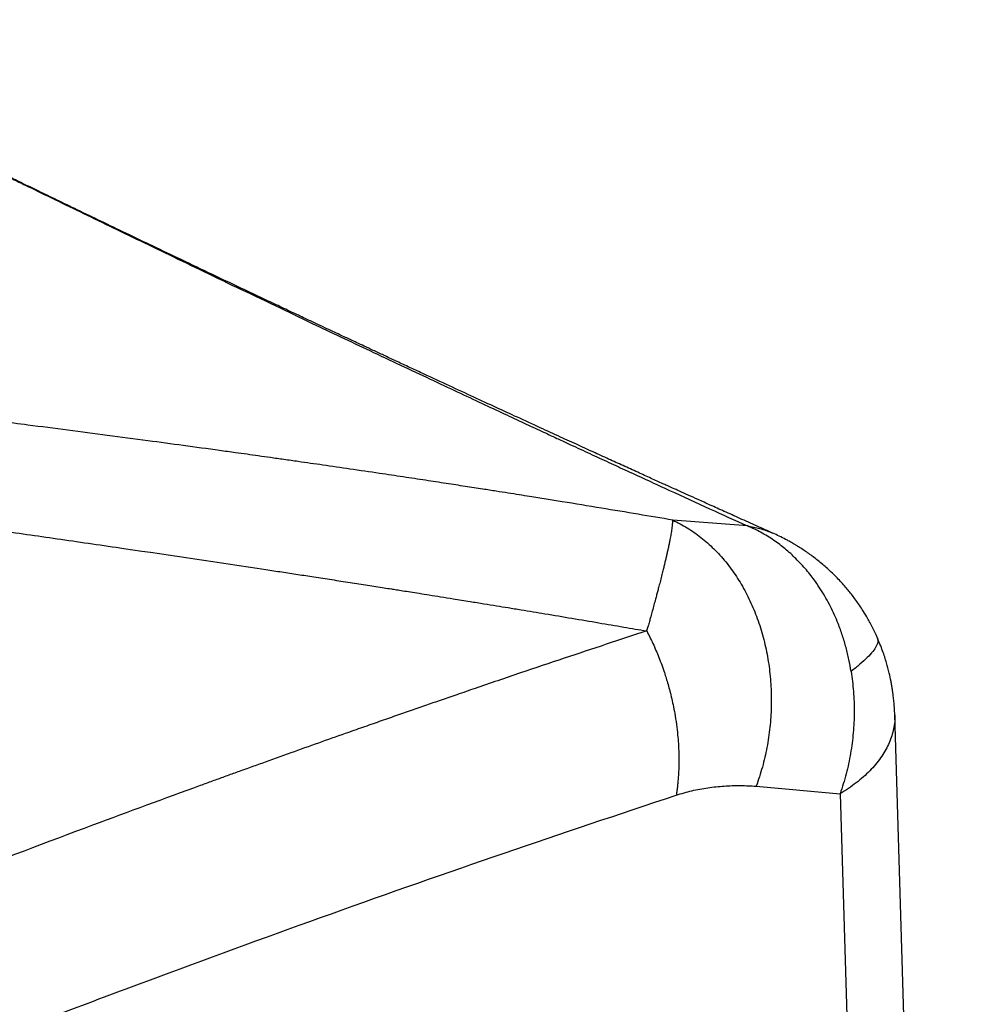
# Model space of a CAD drawing. Units: inches. Extents: x 0.1 to 12.1, y 0.1 to 8.1.
# Drawn here: x 10 to 10.2, y 4.5 to 4.7 of the extents above; entities that cross this region are included whole.
import ezdxf

# ---------------------------------------------------------------- set-up
doc = ezdxf.new("R2010")
doc.units = ezdxf.units.IN
doc.header["$MEASUREMENT"] = 0

msp = doc.modelspace()

# ---------------------------------------------------------------- linework, layer by layer
at = {"color": 7, "linetype": 'Continuous', "lineweight": 25}
for p, q in [((10.15512499826036, 4.622993660046691), (10.14311122161805, 4.623933770050501)), ((10.15922973625388, 4.621818928989868), (10.15927915094477, 4.621795836393303)), ((10.19079387615513, 4.196101186630798), (10.17880475707853, 4.592679112009252)), ((10.15654116555682, 4.581175416979587), (10.17002835619928, 4.579955979663293)), ((10.17002835619928, 4.579955979663293), (10.18201223180969, 4.183554836146631))]:
    msp.add_line(p, q, dxfattribs=at)
at = {"color": 8, "linetype": 'Continuous', "lineweight": 25}
for points, knots in [([(9.985187146180207, 4.704365491390666), (9.98820729411807, 4.702852857077916), (9.996582063838407, 4.698658372469546), (10.01020412365193, 4.691908957072608), (10.0217192366335, 4.686237449596085), (10.0288027811291, 4.682766060806792), (10.03154278190723, 4.681425107139109), (10.03427145373419, 4.680091600487764), (10.03675958811854, 4.678877268409604), (10.0397439857419, 4.677422467627366), (10.04334310593066, 4.675670794259821), (10.04784040144876, 4.673486965055743), (10.05260678715717, 4.671177937777475), (10.05763406290857, 4.668748753849034), (10.06297453993953, 4.666175251774757), (10.06862797249272, 4.663459056097691), (10.0745940261489, 4.660601480611015), (10.08014358255817, 4.657952468562756), (10.08521974645469, 4.655536554888435), (10.08976578271132, 4.653378463724106), (10.09449656570131, 4.651138446831061), (10.09929433883143, 4.648873126786885), (10.10398622666445, 4.646664033877536), (10.10835622751268, 4.644611959737463), (10.11232667748158, 4.642752179242432), (10.11590251715733, 4.641080979976257), (10.11908913943697, 4.639594828467108), (10.12191431788159, 4.638279662540362), (10.12396705442529, 4.63732552981938), (10.12552184541514, 4.636603688465261), (10.12677400195208, 4.636022736226192), (10.12824957121771, 4.635338715500873), (10.1297893233092, 4.634625699498024), (10.13131292877737, 4.633920753976729), (10.13282058932956, 4.633223909402516), (10.13431217055423, 4.632535133327205), (10.13757042668189, 4.631032028271744), (10.14247928417086, 4.628773563704661), (10.14892325854414, 4.625820672742543), (10.15309797745229, 4.623917686820988), (10.15512499826036, 4.622993698369231)], [0, 0, 0, 0, 0.05304314237778249, 0.1470868685232193, 0.2396617047044547, 0.2558029298853572, 0.2718986355745251, 0.2879488059363965, 0.3038978731120299, 0.3157618549601445, 0.3405689912639348, 0.3673676383712403, 0.3950920348109109, 0.4246674647064821, 0.4560934940392143, 0.4893703734451728, 0.5244976042285034, 0.5614751621047513, 0.5874210311481863, 0.6142057139927237, 0.641829515636219, 0.6710569192465952, 0.6990408308020194, 0.7248065811203478, 0.7483541461631072, 0.7692787759619935, 0.7880732155440832, 0.8047378645666773, 0.8192727480828934, 0.8244001182043798, 0.8322544750110045, 0.8414327808640639, 0.8505164904501655, 0.8595061781408407, 0.8684014367944195, 0.8772024602011506, 0.8859092215146629, 0.9260766668991834, 0.9641067727685675, 1, 1, 1, 1]), ([(10.15512499826036, 4.622993698369231), (10.15545967399062, 4.622939102603302), (10.15613206995251, 4.622829414420897), (10.15712167373147, 4.622590249146857), (10.15805996138341, 4.622295607428612), (10.15876820568736, 4.622039253728958), (10.15913563731015, 4.621863849796268), (10.15922973625388, 4.621818928989868)], [0, 0, 0, 0, 0.2315484868803671, 0.4652033400864996, 0.7097050329186267, 0.9256556918920931, 1, 1, 1, 1]), ([(10.17601111793865, 4.605031335871601), (10.17605999788129, 4.60484342851281), (10.1761595062342, 4.604460892225688), (10.17589564670483, 4.603710964032937), (10.17532976246304, 4.602838633695602), (10.17444002179911, 4.601853107289475), (10.17328422964865, 4.600784985476862), (10.17228729147506, 4.600007196050571), (10.17179351267601, 4.599621960597659)], [0, 0, 0, 0, 0.1638275892035417, 0.3335153987855526, 0.5029548971094042, 0.671142889131644, 0.8371186162131303, 1, 1, 1, 1]), ([(10.17877538703055, 4.592675605973337), (10.17878787616089, 4.592576141437562), (10.17889470266339, 4.591725365747878), (10.17860666138343, 4.590105546076206), (10.17787867861464, 4.587864409835458), (10.17660539901497, 4.58568671949415), (10.17486327597602, 4.583617599444589), (10.17269817434782, 4.581673327512103), (10.17091829390408, 4.580528427866836), (10.17002835619928, 4.579955979663293)], [0, 0, 0, 0, 0.02158830267285978, 0.184656802068306, 0.3477267070863205, 0.5107935258182623, 0.6738634240811412, 0.8369321732552228, 1, 1, 1, 1])]:
    msp.add_open_spline(points, degree=3, knots=knots, dxfattribs=at)
at = {"color": 7, "linetype": 'Continuous', "lineweight": 25}
for points, knots in [([(10.15928369749457, 4.621805780547328), (10.15841531326448, 4.622193942823369), (10.15662026910229, 4.622996316246842), (10.15398866966533, 4.624175828964632), (10.1514792367756, 4.625302548979901), (10.14924039968676, 4.626309532940374), (10.1473022240554, 4.627182620533328), (10.14565450464327, 4.627925826708948), (10.14428738982839, 4.62854314382085), (10.14316095597822, 4.6290521855115), (10.14227156676423, 4.629454434484485), (10.14112344788046, 4.629973977671956), (10.13955820565964, 4.630682934786342), (10.13742112170779, 4.63165223539291), (10.13514664571395, 4.632685583774117), (10.13275061419705, 4.633775928401269), (10.13024896338868, 4.634916347192082), (10.12754168447942, 4.636152675812112), (10.12456666721535, 4.637514051510831), (10.12125946948045, 4.639030608521746), (10.11780000758779, 4.6406210008744), (10.11422367005467, 4.642269056669054), (10.11056766522244, 4.643957901737313), (10.10664390172533, 4.645775245292988), (10.10328239653609, 4.647336355945614), (10.10055472195666, 4.648605816834382), (10.09858730365355, 4.649522682989819), (10.09671743463981, 4.650395261613827), (10.09504141284561, 4.651178251167662), (10.09360056286319, 4.65185219714648), (10.0923948942991, 4.652416491083981), (10.09138508270601, 4.652889568557336), (10.09047464186696, 4.653316327065522), (10.08952132287094, 4.653763406743657), (10.0884224470004, 4.654279132249004), (10.08713236992315, 4.65488508348363), (10.08565100531327, 4.655581468220294), (10.08386074953282, 4.656423985432279), (10.0817380061625, 4.657424267820383), (10.07932752697073, 4.658561804036796), (10.07683083471762, 4.65974209113838), (10.07342247965188, 4.661355833437639), (10.0692177982845, 4.663351682803339), (10.06429287149199, 4.665697029410845), (10.05965715556579, 4.667911309385384), (10.05531086519251, 4.669993392663669), (10.05125408134543, 4.67194179696635), (10.04756057418778, 4.673720186194471), (10.04424126512599, 4.675321702980243), (10.0413070575621, 4.676740317786544), (10.03869211559789, 4.678006667246295), (10.03639661062848, 4.679120003659063), (10.03452511439744, 4.680028896227842), (10.03299412880903, 4.680773121665855), (10.03163545113249, 4.681434199194354), (10.03017287454011, 4.682146274614184), (10.02875605034114, 4.682836818126536), (10.02739442687251, 4.683500957860036), (10.02606037385532, 4.684152116910295), (10.02448984796359, 4.684919413424136), (10.02264719286125, 4.685820576746226), (10.02048075401705, 4.686881330449727), (10.01797910708255, 4.688107950478528), (10.0151308383271, 4.689506795907143), (10.01197565302481, 4.691059141782778), (10.00851346204933, 4.692765834187552), (10.00474425120167, 4.694627793030581), (10.00075397013587, 4.696603558455544), (9.99655408525298, 4.698687845313875), (9.992155657996927, 4.700876385876551), (9.988351167410213, 4.702773191771088), (9.986012126025784, 4.703943513382337), (9.985230985539957, 4.704334351098194)], [0, 0, 0, 0, 0.01501057416740263, 0.03102848093796933, 0.0454866684482479, 0.05838492484951381, 0.06972357810051244, 0.07898564836348787, 0.08686099624861049, 0.0933496044485499, 0.09845174464908764, 0.1022280547929281, 0.1131843832019142, 0.1254867318456745, 0.1391352111327619, 0.1524586748528786, 0.1668553821859607, 0.182325092446733, 0.1991920954887237, 0.2182093217525544, 0.2394077254463043, 0.2588999704853849, 0.2799310935513128, 0.3025013973039585, 0.3266106677850635, 0.3379359809391512, 0.3495669391905914, 0.3605586508440262, 0.3701974579244736, 0.3784831166805203, 0.3854156261923953, 0.3909952499554294, 0.3959001041273119, 0.4011160229248136, 0.4074303194651587, 0.4148429221312285, 0.4233537217850302, 0.4329627817135202, 0.4456978934416466, 0.4599370548550791, 0.4745023825413137, 0.4887201369951685, 0.5186615793980467, 0.546934647476185, 0.5735395668192219, 0.5984763463300462, 0.6217447731775763, 0.6433447635610028, 0.6620005976603377, 0.6788359304131121, 0.6938505717370957, 0.7070446492769861, 0.7184182681480636, 0.726165381730179, 0.7335260369793701, 0.7419665387200284, 0.751522607887546, 0.7581003658551777, 0.7655972844376521, 0.7746449744284055, 0.7852461793490628, 0.797401338181004, 0.8119909395964533, 0.8283282601908547, 0.8464135885300803, 0.866246828088496, 0.8878278610894057, 0.9111570729370252, 0.934754102319734, 0.9599050483271785, 0.9866099889307378, 0.9999999999999999, 0.9999999999999999, 0.9999999999999999, 0.9999999999999999]), ([(10.14311125480455, 4.623933827531196), (10.14126383191734, 4.624247817072894), (10.13744248246982, 4.624897296826557), (10.13151672838097, 4.625882621963894), (10.12657652444021, 4.626690117363423), (10.12273057792273, 4.627310295903603), (10.12042999978587, 4.627678314828976), (10.11839933180804, 4.628001120439671), (10.11659809334727, 4.628285966770897), (10.11464314768508, 4.628593406712995), (10.11234564902557, 4.628952504416169), (10.10967889508742, 4.629366353131188), (10.1066160498546, 4.629837457347837), (10.10329212957686, 4.630344013299424), (10.09971574400193, 4.630883513803536), (10.09566143734545, 4.63148859159332), (10.09135033788697, 4.63212402514885), (10.08699513796894, 4.632757684616134), (10.08345760322362, 4.63326636198298), (10.08065858065541, 4.633665364914058), (10.07851810542068, 4.633968558565182), (10.07654157655227, 4.634247025344494), (10.0746543004463, 4.634511488385885), (10.07258213659399, 4.634800346821315), (10.06916600251564, 4.6352738386914), (10.06448155815884, 4.63591582000612), (10.05846073481175, 4.636728528460256), (10.05228055759818, 4.637549853021966), (10.04585044274597, 4.638391014602194), (10.03859720501383, 4.639325478381763), (10.03035217253529, 4.640369064738777), (10.02105023790109, 4.641523684655648), (10.01149266639469, 4.642688211017853), (10.00193770674329, 4.643832739939889), (9.993141962756432, 4.644870849572074), (9.98512026280351, 4.645807350380947), (9.97763299691306, 4.646674555171985), (9.97015226766068, 4.647534583755774), (9.962863715604286, 4.648368066954049), (9.95813445269336, 4.648906613900837), (9.955839001288773, 4.64916800946474)], [0, 0, 0, 0, 0.02996805079468972, 0.06198818643011162, 0.0960596909417567, 0.1100061530241757, 0.1242687774940637, 0.1333041812904384, 0.1428743596145232, 0.1534176179341779, 0.1649339649925358, 0.1800375383350118, 0.1965419125467952, 0.2144464291472452, 0.233750805689635, 0.2543097873952505, 0.2799044722546479, 0.3033166541842163, 0.3245471908965236, 0.3369218447589192, 0.3484132991162486, 0.3590219960532583, 0.3687477658614323, 0.378793426254505, 0.3923699671597398, 0.4237067669596789, 0.4541108788370324, 0.4890900752378967, 0.52289433799136, 0.5572038131727424, 0.6052590833949935, 0.6547780561409209, 0.7057589413676196, 0.7576435312673622, 0.8068491453699391, 0.8454997009065102, 0.8848844639606613, 0.9254387890737146, 0.9638100821265143, 1, 1, 1, 1]), ([(9.959270949471373, 4.632807278252926), (9.962232439740331, 4.632394907245518), (9.96806176412532, 4.631583206327796), (9.976616378581951, 4.63039851103487), (9.984798960428652, 4.629267051212422), (9.992720457709051, 4.628172010169804), (10.0004393574576, 4.62710319185252), (10.0079802727022, 4.626055756166354), (10.01621456528983, 4.624907190999476), (10.02518696687482, 4.623647717278614), (10.0349925577943, 4.622258597844848), (10.04488574908857, 4.620841746624128), (10.05913245898525, 4.618775338747207), (10.07097014931992, 4.617016745256453), (10.08027871436796, 4.615602577994326), (10.08285012549879, 4.615210025257055), (10.08552690346848, 4.614799539054013), (10.08832843761634, 4.614367767538883), (10.09120743819936, 4.613921503362455), (10.09401336598011, 4.613484479453727), (10.09622030770762, 4.613138947298936), (10.09776520036254, 4.612896329242217), (10.09876139286039, 4.612739627588128), (10.09978143673772, 4.612579035926371), (10.10100202495884, 4.612386344688473), (10.10242308269838, 4.612161520927204), (10.10404440280889, 4.611904089487775), (10.10586595096152, 4.611613745991908), (10.10805307785923, 4.611263593709822), (10.11037440954019, 4.610889991198849), (10.11269936131948, 4.61051347306952), (10.11473206055404, 4.61018242831518), (10.11672486502415, 4.609856146612369), (10.11931765484887, 4.609429498553895), (10.12274374245985, 4.608861204461595), (10.12690957795986, 4.60816296624762), (10.13113193801851, 4.607449477875044), (10.13513481808192, 4.60676795733674), (10.1376952312546, 4.606328547285805), (10.1389222563005, 4.606117969108942)], [0, 0, 0, 0, 0.04874365723929319, 0.09594581239615373, 0.1410988594268381, 0.1838988839677412, 0.2269823132545053, 0.2689586311702794, 0.3089770122644629, 0.3637339348172594, 0.4181804679772345, 0.4723169594092258, 0.5287882129967398, 0.6562331373046211, 0.6706076114931737, 0.6849965204769944, 0.6993994584391314, 0.7155598495583917, 0.732060534470075, 0.7477860148878426, 0.762736001855812, 0.7691812616386839, 0.7737771960907911, 0.779499417288998, 0.7863476507420356, 0.7943218297981111, 0.8034218901786085, 0.8136480661722503, 0.8249998374788221, 0.8402657289237868, 0.8527650699345222, 0.8641889504992516, 0.8745372050183323, 0.8863718271316333, 0.9079237712327087, 0.932348312372191, 0.9566974838539732, 0.9792481649333382, 1, 1, 1, 1]), ([(10.14311132117754, 4.623933980815126), (10.14309221433822, 4.623733426968347), (10.14305513477139, 4.623344223414681), (10.14295863403419, 4.622576858657613), (10.14283276748232, 4.621737982665348), (10.14269246731847, 4.620942320750411), (10.14254960133376, 4.620215609838108), (10.14241878433488, 4.619586103410089), (10.14230359496792, 4.619058278660311), (10.14221654890924, 4.618668305987001), (10.14215591397254, 4.618400554317895), (10.14209081653125, 4.618116203873342), (10.14202091238258, 4.617814608929264), (10.14194598092518, 4.617494976370669), (10.14185506177289, 4.617111886066979), (10.1417365948455, 4.616619697728982), (10.14157645786518, 4.615965970474013), (10.1413735149059, 4.615153122915985), (10.14114380418992, 4.61425457109343), (10.14091321416332, 4.613370117374327), (10.14070985132103, 4.612601872349372), (10.14052296981535, 4.611902522450221), (10.14032346752694, 4.611158567580214), (10.14008994668463, 4.610292396160718), (10.13983458472154, 4.60935476285745), (10.13960534430931, 4.608521989057238), (10.13939687509174, 4.607774885554604), (10.13921354008835, 4.607125838241002), (10.13905012323215, 4.606555541752226), (10.13895678245792, 4.606234038207707), (10.13892331826834, 4.606118773944549)], [0, 0, 0, 0, 0.08437798222475193, 0.1637475972690253, 0.2378970948352921, 0.3061131568963879, 0.3472998423635631, 0.3913954905082564, 0.4307124868645573, 0.4458208030194014, 0.4615608771539277, 0.4779365020593038, 0.4949478878287045, 0.5125991446898871, 0.5308925633260636, 0.5571030203283142, 0.5904338518454055, 0.6309450317053302, 0.6767037379863954, 0.7170315106775257, 0.7505292632469145, 0.7771335655220512, 0.8060766028178288, 0.8429738686558929, 0.8818501805831473, 0.9161477288514799, 0.938104821070195, 0.9655367963342658, 0.987644379527673, 1, 1, 1, 1]), ([(10.14311122161805, 4.623933770050501), (10.143896857347, 4.623541499359737), (10.14546813365886, 4.622756955554605), (10.14767827637986, 4.621192060426696), (10.14975120501887, 4.619362781618329), (10.15165652239838, 4.617259599026848), (10.15337654034345, 4.614912113742282), (10.15489265427619, 4.612342937275162), (10.15618919888113, 4.609579478475482), (10.15725249883394, 4.606650540254076), (10.15807139267539, 4.603586843544982), (10.15863741629654, 4.600420469845134), (10.15894463483387, 4.597184496718421), (10.15898939502447, 4.59391304756947), (10.15877294112169, 4.590639526987838), (10.15829155654556, 4.587401437896777), (10.15757200282572, 4.584220665679419), (10.15688484260779, 4.582190456407661), (10.15654126511631, 4.58117535950512)], [0, 0, 0, 0, 0.06250011787864397, 0.1250006219078889, 0.1875004033712426, 0.2500007595178124, 0.3125001438424021, 0.37500007784386, 0.4375005114464077, 0.5000003983358295, 0.5625002894363844, 0.6250000638255354, 0.6875001378725909, 0.7500006177008923, 0.8125004413719271, 0.8750002701463984, 0.9375006112138843, 1, 1, 1, 1]), ([(10.17179328037054, 4.599621903104508), (10.17168303047468, 4.600259858753589), (10.17145953191229, 4.601553122292087), (10.17099173660731, 4.603476849475837), (10.17041502407622, 4.605408766118674), (10.16978247701059, 4.607146707190494), (10.16912712004406, 4.60869487164935), (10.16847481851671, 4.610060720928164), (10.16774757771492, 4.611416130776565), (10.16694283923933, 4.612754061427736), (10.16591170994729, 4.614284950861427), (10.16459200188828, 4.615986449313666), (10.16296806737521, 4.617745942411705), (10.16151369941066, 4.619063858987662), (10.16031367128467, 4.620014278551996), (10.15936101799188, 4.620700353883779), (10.15832355239251, 4.621373226198394), (10.15729109844165, 4.621966298157615), (10.15621967031099, 4.622517617687618), (10.15551445281568, 4.622824297117257), (10.15512499826036, 4.622993660046691)], [0, 0, 0, 0, 0.05993093203466281, 0.1214919710176221, 0.1846868080973882, 0.2495148750032195, 0.2970149644902491, 0.345753824560607, 0.3957319048704788, 0.4469482400819309, 0.4994038573481324, 0.5792556431575049, 0.6637684153181332, 0.7445798772552435, 0.7836058892665622, 0.8251734314181648, 0.8692864542296574, 0.9159419403064585, 0.9535791518556568, 1, 1, 1, 1]), ([(10.17600959135988, 4.605030914230248), (10.1757400919653, 4.605627387286384), (10.17522637122464, 4.606764386427558), (10.17439628409789, 4.608266962492842), (10.17365310102332, 4.609482529755783), (10.17300794799392, 4.610448655941175), (10.17242526266821, 4.611263823042683), (10.17168987772179, 4.612230794460674), (10.17070029716233, 4.613427869128823), (10.16935286871848, 4.614879863033085), (10.16785112314306, 4.616302390898386), (10.16630949081563, 4.617586653805765), (10.16481883606366, 4.618689136129609), (10.16369345385847, 4.619431511918238), (10.16293614958459, 4.619895910345281), (10.16255507623793, 4.620122537030199), (10.16218919050691, 4.620333824869943), (10.16176269712658, 4.620573366989371), (10.16110721387026, 4.620927178166174), (10.16024673615514, 4.621368323462732), (10.15955892383259, 4.621674207387028), (10.15923039998378, 4.621820308526551)], [0, 0, 0, 0, 0.08084749829399682, 0.1541117996537114, 0.2117954536989845, 0.2567498188988314, 0.2976338394657846, 0.3355259213960732, 0.4067389375183975, 0.4893159444351092, 0.5799759321397557, 0.6619598220015697, 0.7369217884583991, 0.8087994614798723, 0.8283879240370038, 0.8466308850174331, 0.8635500701970574, 0.8805630145742568, 0.9070326481194169, 0.9555954564157199, 0.9999999999999999, 0.9999999999999999, 0.9999999999999999, 0.9999999999999999]), ([(10.13893350652227, 4.606126649796256), (10.13676525497077, 4.605413553362706), (10.13234289991509, 4.603959125431633), (10.12557659886224, 4.601704306543553), (10.11854940385962, 4.599339460245524), (10.11279819603811, 4.597382420656995), (10.10854230508553, 4.595923095931793), (10.10593027116817, 4.595023845065281), (10.10348281085879, 4.594178221243039), (10.10104116601878, 4.593331552062825), (10.09851668012451, 4.59245302109156), (10.09590927615158, 4.591542260994683), (10.0932189809125, 4.590598935665112), (10.08996591436089, 4.589453768347076), (10.0861158658143, 4.588091648248914), (10.08163457991921, 4.586496275697139), (10.07787150566776, 4.585148112654934), (10.07495734608283, 4.584098911263274), (10.07295372858008, 4.583375648755605), (10.07101824787932, 4.582675121179143), (10.06908248104005, 4.581972558118581), (10.06202926417045, 4.579406153634252), (10.048280132839, 4.574337648278103), (10.0343349310051, 4.569061737766555), (10.02533036488052, 4.565602484979144), (10.02285160048253, 4.564647132730455), (10.02037173885991, 4.563688559620433), (10.01789103088195, 4.562726626961613), (10.01540920831939, 4.561761341129926), (10.01300191289834, 4.560822124580303), (10.00917268321133, 4.559323843017465), (10.00382262693732, 4.557219039790591), (9.996776492967282, 4.554423666559418), (9.989432914514977, 4.551485231733242), (9.981925459485797, 4.548454155024932), (9.974263528511523, 4.545333041019695), (9.966456527796693, 4.542124089116182), (9.959113838473737, 4.539078089674863), (9.954101076470879, 4.536981432299514), (9.951508387248783, 4.535892842032892), (9.950690437724017, 4.535548973175662), (9.949869892397189, 4.535203885200279), (9.94904690172913, 4.534857261502681), (9.948288009380326, 4.534537437919608), (9.946824093716888, 4.533919962749684), (9.944571438264695, 4.53296774294144), (9.941216396717731, 4.531544715771134), (9.937419751059696, 4.529927905876739), (9.93315692427298, 4.528104113701824), (9.928566121843572, 4.526130321114521), (9.924309546378542, 4.524290425903835), (9.92045324173229, 4.522615992299073), (9.917000958773762, 4.521111462958948), (9.913409289283909, 4.51954007695331), (9.909787165929222, 4.517948891979647), (9.90601929282166, 4.516287146779205), (9.902201969981672, 4.514596699883724), (9.898376111512338, 4.512895014043111), (9.894869750098437, 4.511329306640178), (9.8916829920986, 4.509901113585792), (9.889234736893274, 4.508800392453599), (9.88744421572234, 4.507993513527341), (9.886230568204429, 4.507445869332165), (9.885094070834201, 4.506932417954162), (9.88392250388592, 4.506402539960231), (9.882638081035342, 4.505820755190821), (9.881210413718115, 4.5051732250883), (9.879721286209804, 4.504496761695533), (9.876273978569246, 4.502928167144509), (9.870766608669385, 4.500410456959718), (9.863096958045135, 4.496876394183158), (9.855369779264814, 4.493286761258843), (9.84760397343803, 4.48965018144185), (9.839818292712936, 4.485975755469636), (9.832721331468008, 4.482599199286251), (9.826362537621876, 4.479553565071701), (9.82241139475289, 4.477650191493314), (9.820021370917965, 4.476495759043305), (9.819467158072856, 4.476227507592382), (9.819161694103286, 4.476079947323671), (9.819082094725296, 4.476041411525343), (9.818987556790674, 4.475995645471476), (9.81868103746258, 4.475847406892125), (9.818044022921221, 4.475538984898963), (9.816963972135493, 4.475015635996943), (9.815525449336798, 4.47431782155069), (9.813734471041899, 4.473447554096901), (9.81159102126926, 4.472404115106366), (9.809112984826987, 4.471194930814089), (9.80630447304465, 4.469821035974755), (9.80316958316904, 4.468282995314403), (9.799694459334855, 4.466572583582382), (9.795852710579476, 4.464675069139838), (9.791640231077974, 4.462586285339262), (9.787052562205924, 4.460301950168908), (9.782111954569435, 4.457830536845823), (9.776818115137978, 4.455169578205832), (9.77171588720986, 4.452591672075677), (9.76685967055188, 4.450126502967473), (9.762303943471464, 4.447804147925418), (9.758656370632908, 4.445936824678489), (9.756034846293923, 4.444590600030803), (9.754780141702065, 4.443945462534593), (9.753855195627368, 4.443469297300256), (9.753203528367774, 4.443133688809189), (9.752545752827768, 4.442794760775129), (9.751881844634967, 4.442452355200556), (9.749792216163755, 4.441374199889716), (9.746175621848746, 4.439503238179042), (9.740930939420586, 4.43677748425191), (9.735376815541679, 4.433876604435254), (9.72947488675747, 4.430778131259451), (9.72322122862601, 4.427476932310338), (9.716612138484116, 4.423967908783815), (9.709682151068233, 4.420266195770428), (9.702431246797136, 4.416368809820253), (9.696026984484824, 4.412903796567027), (9.690434255723973, 4.409862230811546), (9.685784694082072, 4.407323263719562), (9.681069046377281, 4.404737600762854), (9.676480798126189, 4.402211617192925), (9.672046950315172, 4.399761074195855), (9.667767407232427, 4.397387127625381), (9.663127251484894, 4.394803755904231), (9.658175939607064, 4.392035801837812), (9.652962764347674, 4.389108325361356), (9.648052323827148, 4.386338880977125), (9.643444528684048, 4.383729816598771), (9.639162350571729, 4.381295995663177), (9.635202169247538, 4.379037602699571), (9.631560489081977, 4.376954055936381), (9.628210773438937, 4.375032339760869), (9.626074940896393, 4.373802990951028), (9.625055667699414, 4.373216314670631)], [0, 0, 0, 0, 0.01281924176368205, 0.02614606159715428, 0.03998043441699983, 0.05432239443592053, 0.06009564756033293, 0.065094676232299, 0.06973282905393068, 0.07453299344769707, 0.07949522624890143, 0.08461949740765175, 0.08990577771612804, 0.09535415375267897, 0.1037919964451659, 0.1125912020790041, 0.1217517362218429, 0.1259511153248121, 0.1297484262208102, 0.1335457827952787, 0.1373431644942497, 0.1411405855439599, 0.1750483632331933, 0.2181955518260122, 0.2230425378312413, 0.2278906050925955, 0.2327399065759923, 0.2375903829388696, 0.2424420193002123, 0.2472948303393979, 0.2517064713321962, 0.2648925952941495, 0.2786533046411336, 0.2929888157166947, 0.3078989787360521, 0.3226006769411325, 0.3378214763554087, 0.3535612282556532, 0.365529696741884, 0.3671179677550526, 0.3687111539507031, 0.3703091452182736, 0.3719120518359388, 0.3735198191246117, 0.3747427504472131, 0.3804644854390307, 0.3866790815454146, 0.3943393498616131, 0.4026359538282054, 0.4115690170443849, 0.4211384435789977, 0.4274792255570394, 0.4340714946061835, 0.4412811094752321, 0.4484317157100018, 0.455198536148317, 0.4632555310007693, 0.470690737794616, 0.4775040890447265, 0.4836955620744758, 0.4892652478234102, 0.4917726757729077, 0.4941301384682368, 0.4963376317597458, 0.4983952084096406, 0.5009567754312604, 0.5038215398821869, 0.5067134323711638, 0.5096324791047491, 0.523905185530086, 0.5387935681104796, 0.5542976594892203, 0.5688940631908078, 0.5839971003223384, 0.5996067455143591, 0.610186663141539, 0.6209872503248779, 0.6225898953340469, 0.6240857721708012, 0.6242113615686977, 0.6243657749498269, 0.6245489755256114, 0.624760973233643, 0.6261483687698408, 0.6282538029653355, 0.6310423595645203, 0.6345140039547063, 0.638668730337538, 0.6435065876633778, 0.6489229742178952, 0.6549982837911605, 0.6617325406526182, 0.6691257164148727, 0.6773303554996173, 0.6862180855385148, 0.6957889409178916, 0.7060429188584617, 0.7169800534242562, 0.7254347677803666, 0.7342568637934835, 0.7434463390100048, 0.7466234341407864, 0.7494846611676944, 0.7507344668636915, 0.7519961501981969, 0.7532696950710481, 0.7545550949208082, 0.7558523564722213, 0.7654071579892285, 0.7755603070300794, 0.7863118113145543, 0.7976616544493536, 0.8098326396892905, 0.8226239434555752, 0.8360355603730445, 0.8500675080604626, 0.8647197712788568, 0.8732147627499646, 0.8825340872459647, 0.8917110065424343, 0.9005891931921346, 0.9091686500949464, 0.9174493741471416, 0.9254313597232277, 0.9361042646635793, 0.9461916417703804, 0.9556934925000587, 0.9646098077843146, 0.9729405917803141, 0.9805526656562829, 0.9875999260025411, 0.9940823717148101, 0.9999999999999999, 0.9999999999999999, 0.9999999999999999, 0.9999999999999999]), ([(10.13893350652227, 4.606126649796256), (10.13927062422412, 4.605456490854896), (10.13996893208761, 4.604068319139266), (10.14091886562593, 4.601827650681322), (10.14160258314851, 4.599955884925507), (10.14206971739412, 4.598503699544115), (10.14236713747174, 4.597507556723327), (10.14266894306282, 4.596402853646238), (10.14296696013141, 4.595189346304231), (10.14325241093721, 4.593867577383857), (10.14353417040022, 4.592336403986416), (10.1437714808233, 4.590713751980449), (10.14394124578618, 4.589120760252769), (10.14403809477851, 4.587776700627434), (10.14408536925564, 4.586680146893447), (10.14410459399071, 4.585696546090253), (10.14410154657424, 4.584759767856738), (10.14407502384569, 4.583805678322022), (10.14402814684527, 4.582899608353735), (10.14396376585456, 4.582041213568863), (10.14388411478837, 4.581230365461828), (10.14379343212038, 4.580465614563884), (10.14372198010206, 4.579975374195501), (10.14368717323688, 4.579736560361943)], [0, 0, 0, 0, 0.08140700929792374, 0.1686270238101735, 0.2616613975891666, 0.2950122455786626, 0.3321742117293406, 0.3731493188257273, 0.4179366562556734, 0.4665336039069914, 0.5189433659388079, 0.5864594958139688, 0.6450705048032739, 0.6947760188385385, 0.7355747669484387, 0.7674655941693966, 0.8052262140362269, 0.8414737098234859, 0.8762079842531288, 0.909427309739674, 0.9411329863311431, 0.9713237462455925, 1, 1, 1, 1]), ([(10.17880737881162, 4.592589844097388), (10.17879167013204, 4.593000414297138), (10.17876342325403, 4.593738689356367), (10.17867901196626, 4.594764804442977), (10.17859282358094, 4.595560341077976), (10.17850901278432, 4.596202732439745), (10.17842724064566, 4.596759056824219), (10.17832791560523, 4.597362699740508), (10.17816629998254, 4.598236885470538), (10.17790205650612, 4.5994562344654), (10.17746694758499, 4.60109133997743), (10.17684761253957, 4.603024674672796), (10.17628828909959, 4.604373148058574), (10.17598719047583, 4.605099067002105)], [0, 0, 0, 0, 0.09570495364091222, 0.172093786545937, 0.2390960327832212, 0.2814428431851637, 0.3225385804810619, 0.3701147128834321, 0.4241439101585617, 0.5299598651848295, 0.6608335330859394, 0.8174177066155559, 1, 1, 1, 1]), ([(10.17179328037054, 4.599621903104508), (10.17193754991658, 4.598549777851994), (10.17222737375299, 4.596395979893011), (10.17232771726453, 4.593090825301414), (10.17217776490705, 4.58975661240127), (10.17174396951366, 4.586426657590263), (10.1710553636339, 4.583128118617893), (10.17037156552511, 4.581016300346301), (10.17002825663979, 4.57995603713776)], [0, 0, 0, 0, 0.163137417515909, 0.3277276009082605, 0.493772694618811, 0.6611220731110634, 0.8298623499473278, 1, 1, 1, 1]), ([(10.14368723960987, 4.579736522045631), (10.14452247673888, 4.579984785772967), (10.14623852816399, 4.580494860467082), (10.14880327871501, 4.580950865574794), (10.15140742616422, 4.58122583178805), (10.15400502455184, 4.581315338907259), (10.15569557025184, 4.581222069482295), (10.15654116555682, 4.581175416979587)], [0, 0, 0, 0, 0.185967493959644, 0.3820828504222523, 0.5854303388631281, 0.7926360943421776, 1, 1, 1, 1]), ([(9.633931697106956, 4.347794953664874), (9.642856216506473, 4.352920424948075), (9.660703773732067, 4.363170516626964), (9.687477480597478, 4.378111611148753), (9.714248412741538, 4.392732593853644), (9.741019607680428, 4.407003497942147), (9.767797024810209, 4.420935956060416), (9.794065232048885, 4.434265613601047), (9.819817657852566, 4.44701163949204), (9.845044303333347, 4.459190867717089), (9.870255092459473, 4.47105579265981), (9.895447017728198, 4.482604973520947), (9.921588963690255, 4.494270873087076), (9.948673143010287, 4.506006848132666), (9.976693751164031, 4.517765093701144), (10.0046700542982, 4.52912117113597), (10.03259130901522, 4.540070546160987), (10.06045239679871, 4.550614297907042), (10.08825388483408, 4.560743618025562), (10.11600671532637, 4.570497397053249), (10.13445987661161, 4.576656639626576), (10.14368723960987, 4.579736522045631)], [0, 0, 0, 0, 0.05223652230805301, 0.1044643727492342, 0.1566897695706021, 0.2089189471785804, 0.2611728775506417, 0.3134781969141707, 0.3627878529414648, 0.412096252660352, 0.4614086337439096, 0.5107295800830643, 0.5600463730462889, 0.6150795265592153, 0.6701113875450205, 0.7251493082371331, 0.7801545777175027, 0.8351164933011057, 0.8900731628346328, 0.9450319208673336, 1, 1, 1, 1])]:
    msp.add_open_spline(points, degree=3, knots=knots, dxfattribs=at)

doc.saveas('drawing.dxf')
